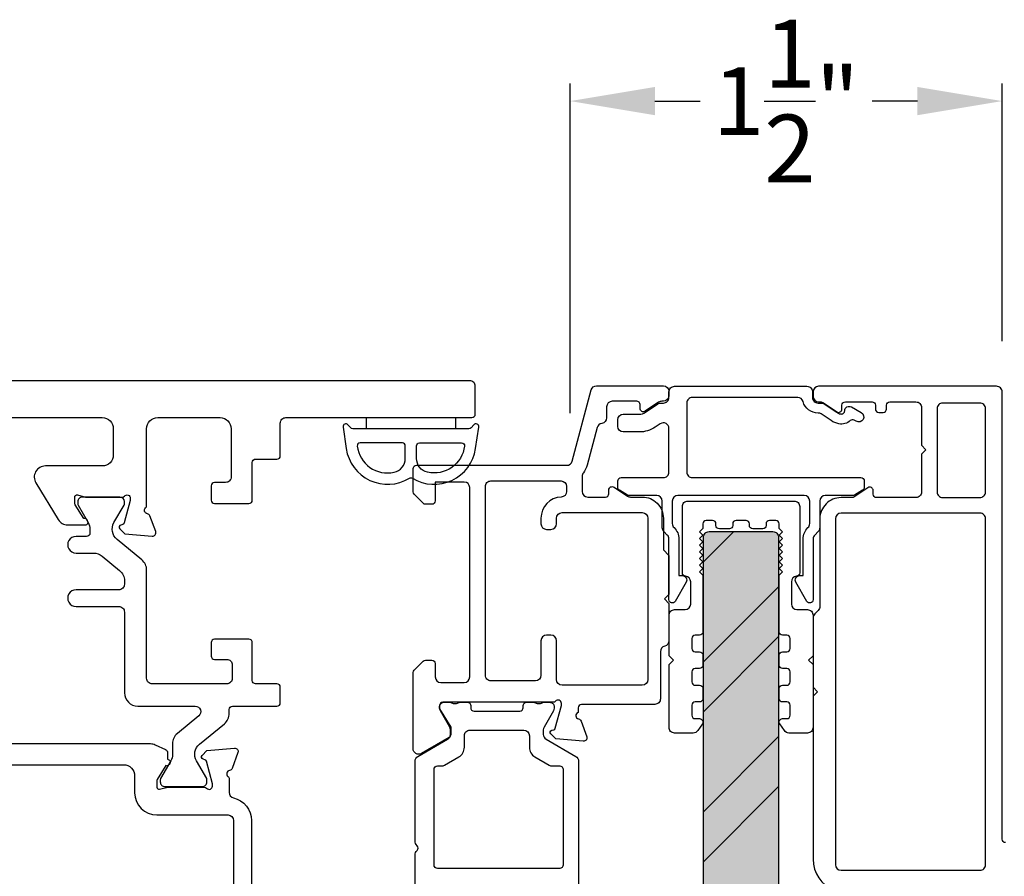
# Model space of a CAD drawing. Extents: x 0 to 68, y 0 to 44.
# Drawn here: x 41.5 to 44.9, y 19.2 to 22.2 of the extents above; entities that cross this region are included whole.
import ezdxf

# ---------------------------------------------------------------- set-up
doc = ezdxf.new("R2010")
doc.units = 0
doc.header["$LTSCALE"] = 2
doc.header["$MEASUREMENT"] = 0
doc.header["$PDMODE"] = 3
doc.layers.get('0').update_dxf_attribs({"linetype": 'CONTINUOUS'})
doc.layers.get('DEFPOINTS').update_dxf_attribs({"color": 3, "linetype": 'CONTINUOUS'})
doc.layers.add('Dim', color=7, linetype='CONTINUOUS')
doc.styles.get("Standard").update_dxf_attribs({"font": 'arial.ttf'})
doc.dimstyles.get("Standard").update_dxf_attribs({"dimtxt": 0.24, "dimasz": 0.3, "dimexe": 0.0625, "dimexo": 0.18, "dimgap": 0.09, "dimtad": 0, "dimdec": 4, "dimzin": 0, "dimdsep": 46, "dimlunit": 4, "dimtxsty": 'STANDARD', "dimcen": 0, "dimadec": 5, "dimazin": 0, "dimtfac": 1, "dimtdec": 4, "dimtofl": 0, "dimtmove": 0, "dimatfit": 3, "dimfxl": 1, "dimtolj": 1, "dimtzin": 0, "dimarcsym": 0})

# ---------------------------------------------------------------- blocks, each defined once
blk = doc.blocks.new('*D214')
at = {"layer": 'DEFPOINTS', "color": 0, "transparency": 16777216}
for p in [(44.93704244777223, 21.89348920711302), (44.93704244777223, 20.86451161880462), (43.40767599407752, 20.60878215937991)]:
    blk.add_point(p, dxfattribs=at)
at = {"layer": 'Dim', "color": 0, "lineweight": -2, "transparency": 16777216}
for p, q in [((43.40767599407752, 20.78878215937991), (43.40767599407752, 21.95598920711302)), ((44.93704244777223, 21.04451161880462), (44.93704244777223, 21.95598920711302)), ((43.70767599407752, 21.89348920711302), (43.86822552378981, 21.89348920711302)), ((44.63704244777223, 21.89348920711302), (44.47649291805994, 21.89348920711302))]:
    blk.add_line(p, q, dxfattribs=at)
at = {"layer": 'Dim', "color": 0, "transparency": 16777216}
for points in [[(43.70767599407752, 21.94348920711302), (43.70767599407752, 21.84348920711302), (43.40767599407752, 21.89348920711302)], [(44.63704244777223, 21.94348920711302), (44.63704244777223, 21.84348920711302), (44.93704244777223, 21.89348920711302)]]:
    blk.add_solid(points, dxfattribs=at)
at = {"layer": 'Dim', "color": 0, "transparency": 16777216, "insert": (44.17235922092487, 21.89348920711302), "char_height": 0.24, "attachment_point": 5}
blk.add_mtext('\\A1;1{\\H1x;\\S1/2;}"', dxfattribs=at)

msp = doc.modelspace()

# ---------------------------------------------------------------- hatches: boundary and pattern name
at = {"true_color": 0xc7c8ca}
h = msp.add_hatch(color=9, dxfattribs=at)
h.dxf.hatch_style = 1
h.set_gradient(color1=(199, 200, 202), color2=(147, 149, 152))
edge = h.paths.add_edge_path()
edge.add_arc((44.12561556401954, 20.35012381175795), 0.0199998863401783, -0.00023657391238884884, 90.00031569857822, ccw=False)
edge.add_line((44.14561545035951, 20.35012372917854), (44.14561545035951, 17.17012367817856))
edge.add_arc((44.12561531364599, 17.17012384599935), 0.020000136714261, 270.00040149166364, 359.99951923214707, ccw=False)
edge.add_line((44.1256154537939, 17.15012370928557), (43.89961545615949, 17.15012370917854))
edge.add_arc((43.89961558734694, 17.17012384585889), 0.0200001366807822, 180.0004801772212, 269.9996241783103, ccw=False)
edge.add_line((43.87961545066685, 17.17012367824427), (43.87961545055953, 20.35012372917854))
edge.add_arc((43.89961533689961, 20.35012381175797), 0.019999886340233, 89.99965804148718, 180.0002365739939, ccw=False)
edge.add_line((43.89961545626488, 20.37012369809785), (44.1256154538205, 20.37012369809782))
h = msp.add_hatch()
h.set_pattern_fill('ANSI32', color=256)
h.set_pattern_definition([(45, (45.70589365996693, 91.20878983207965), (-0.2651650429449554, 0.2651650429449554), []), (45, (45.88267035496699, 91.20878983207965), (-0.2651650429449554, 0.2651650429449554), [])])
edge = h.paths.add_edge_path()
edge.add_arc((44.12561556401949, 20.35012381175793), 0.0199998863401962, -0.00023657386117292845, 90.0003156986391, ccw=False)
edge.add_line((44.14561545035951, 20.35012372917854), (44.14561545035951, 17.17012367817856))
edge.add_arc((44.12561531364594, 17.17012384599937), 0.0200001367142842, 270.0004014915976, 359.99951923209755, ccw=False)
edge.add_line((44.1256154537939, 17.15012370928557), (43.89961545615949, 17.15012370917854))
edge.add_arc((43.89961558734691, 17.17012384585888), 0.0200001366807713, 180.00048017719, 269.9996241782901, ccw=False)
edge.add_line((43.87961545066685, 17.17012367824427), (43.87961545055953, 20.35012372917854))
edge.add_arc((43.89961533689956, 20.35012381175801), 0.0199998863401994, 89.99965804158421, 180.0002365740843, ccw=False)
edge.add_line((43.89961545626488, 20.37012369809785), (44.1256154538205, 20.37012369809782))

# ---------------------------------------------------------------- linework, layer by layer
for points in [[(40.13870534145371, 20.7736969852608), (41.75093119688347, 20.77369698526081, -0.4142248733666264), (41.79030311538907, 20.73432690006738), (41.79030311538895, 20.64167687703501, -0.4142230107590248), (41.75093119688347, 20.60230679184159), (41.54975613420822, 20.60230679184158, 0.5854786009421983), (41.51615225573642, 20.54242451027347), (41.59545693960195, 20.41250413112475, 0.2613942179694713), (41.62906081807375, 20.39364624230602), (41.69109188815219, 20.39364624230602, 0.5855978568069371), (41.69949285777022, 20.40861677603181), (41.69744189479638, 20.41197628388915, 0.3610749239090498), (41.68554443223684, 20.41604836351481), (41.65542062022973, 20.46539753342899, -0.137679665546783), (41.65369114687553, 20.47155108234267), (41.65369114687542, 20.4920705386335, -0.4902233958000766), (41.66353295318208, 20.49969455056027), (41.69209390324352, 20.49232052907892, 0.0631724455228019), (41.69406038719319, 20.4920705386335), (41.8211238793449, 20.4920705386335, 0.2135397111381432), (41.82992612432724, 20.49600753981959, -0.6885075443250569), (41.85054135284508, 20.48813353744741), (41.85054135284508, 20.48025953507522), (41.82923151901809, 20.40072825382736, -0.2677646144458175), (41.82366294334668, 20.39516048481336), (41.81700787355999, 20.39337703874922, 0.5773124926005743), (41.81347618102507, 20.38020359093001), (41.83083896711537, 20.36284278481685), (41.92823858861334, 20.35432132992409, 0.5487028226425488), (41.94036602184951, 20.37012697400261), (41.92015910861483, 20.42564611930738, 0.2751897291191571), (41.91079601677814, 20.4332894910105, -0.6319475112496781), (41.90456568875129, 20.45369396196298, 0.2106874090697287), (41.90841183098701, 20.46241546787807), (41.90841183098712, 20.73432690006738, -0.4142074161497941), (41.94778140285314, 20.77369698526081), (42.16825522925399, 20.77369698526081, -0.4142074161497942), (42.20762480112001, 20.73432690006738), (42.20762480112001, 20.5638147898378, -0.4142261904138297), (42.18793884186721, 20.54412978390733), (42.14856927000119, 20.54412978390733, 0.4142395025394329), (42.13675863310527, 20.53231870701657), (42.13675863310539, 20.48113761826486, 0.4142376841431979), (42.14856927000119, 20.46932661470658), (42.27061799341732, 20.46932661470658, 0.4142376841432646), (42.28242863031312, 20.48113761826486), (42.28242863031312, 20.61499587858951, -0.4142438929172803), (42.29423926720904, 20.62680688214779), (42.36976586138599, 20.62680688214779, 0.414239502539585), (42.3815764982819, 20.63861795903855), (42.3815764982819, 20.75401197933034, -0.4142224651926941), (42.4012624575347, 20.77369698526081), (43.06010263322344, 20.7736969852608, 0.4142395025395977), (43.07191327011935, 20.78550806215157), (43.07191327011935, 20.88393323846888, 0.4142224651926337), (43.05222731086656, 20.90361824439936), (39.05922298505925, 20.90361824439936, 0.9999292193710703)], [(43.43642148620563, 19.74684372600575), (43.43642148629169, 19.73028340820628, 0.7928095399638178), (43.43733667570916, 19.70728491964273, -0.2638201564970283), (43.44620931980569, 19.69972103120575), (43.46643969951936, 19.64413414048919, -0.5486270031815412), (43.45430287960562, 19.62831644000575), (43.35681643260568, 19.63684552380576), (43.33944191316755, 19.65421946095893, -0.5772639712829516), (43.3429736058057, 19.66740296000575), (43.34963571552703, 19.66918775797825, 0.2679264439087331), (43.35520663780562, 19.67475976200575), (43.37653289800562, 19.75435146000575), (43.37653289800437, 19.76223145738716, 0.6885633959855381), (43.35590358968307, 19.77011145474772, -0.2134047534803197), (43.34709430480564, 19.76617146520576), (42.95731747427817, 19.76617146518548, 0.4142729861063316), (42.94549745080565, 19.75435146000575), (42.94549745080565, 19.74253146420575), (42.98489752900571, 19.67798389820575), (42.98489752905107, 19.65168124953642, -0.2678183305718247), (42.97898869060566, 19.64144483180576), (42.88127931255076, 19.58503334709344, -0.577384082910577), (42.85173042740564, 19.60209404740576), (42.85173042725091, 19.87136513838429, -0.1990469987225196), (42.85519172060572, 19.87972315340575), (42.88722100393659, 19.91175186850437, -0.1989524912405507), (42.89557973400565, 19.91521389520575), (42.91825765875717, 19.91521389521128, -0.4140733637421556), (42.93007768220571, 19.90339387160576), (42.93007768217285, 19.85607401339561, 0.4141941020869625), (42.94977772140567, 19.83637401080576), (43.03251788554837, 19.83637401097171, 0.4141941020869621), (43.05221792460566, 19.85607401340576), (43.0522179245412, 20.52591389698578, 0.4141963488124465), (43.03251788560567, 20.54561386260575), (42.93007768220571, 20.54561386260575), (42.93007768221116, 20.47863057645431, -0.4140733637421556), (42.91825765880571, 20.46681055300576), (42.89557269409841, 20.46681055311964, -0.1988933999756336), (42.88721631080568, 20.47027257960575), (42.85519172070428, 20.50229562976824, -0.199051248276798), (42.85173042740564, 20.51065362660576), (42.85173042733516, 20.5928905832222, -0.4142718893892154), (42.86355045080575, 20.60471060660575), (43.39568382359221, 20.60471060667015, 0.3393851411032229), (43.4147127236057, 20.61931183800576), (43.48237103549832, 20.87182154756817, -0.339389992511582), (43.50139993560572, 20.88642277900576), (43.73780040465283, 20.88642277894759, -0.4141952584873732), (43.75750044380561, 20.86672288660576), (43.75750044373626, 20.85096285536534, -0.4141899941227329), (43.73780040460565, 20.83126281620575), (43.73194553891778, 20.83126281610284, 0.1480838306845472), (43.72101723860567, 20.82795420100575), (43.6734367749433, 20.79623386742652, -0.5990440280048931), (43.65506024060562, 20.80606870720575), (43.65506024047113, 20.81944286614261, 0.4142700724222377), (43.64324021700565, 20.83126281620575), (43.55656004496029, 20.83126281614344, 0.4141963488124465), (43.53686000600567, 20.81156285040575), (43.53686000598611, 20.77216284565921, -0.373352105648052), (43.51993838814928, 20.75265977754135, 0.3003588263974095), (43.50368790920561, 20.73825544400576), (43.46799317479872, 20.6050353963044, -0.1020123954861336), (43.45442255826742, 20.57800342860446, 0.1688910938093476), (43.45018218060568, 20.56579100300576), (43.45018218067014, 20.51211961622572, 0.4141963488124464), (43.46988221960567, 20.49241965060575), (43.53291999806709, 20.49241965049812, 0.4142762762729995), (43.54474002160566, 20.50423960060576), (43.54474002167103, 20.5176137595719, -0.598943990319953), (43.56311655600564, 20.52744859920575), (43.61069701956944, 20.49572826564975, 0.1480715369460278), (43.62162532000571, 20.49241965060575), (43.66294025605578, 20.49241965059375, -0.4142321305989231), (43.73780040460565, 20.41755964860576), (43.73780040472218, 20.31016561593084, 0.1985657238564754), (43.7412616980057, 20.30180761920576), (43.75403915040431, 20.2890316334876, -0.1990450452654764), (43.75750044380561, 20.28067363660575), (43.75750044380561, 20.14766962640576), (43.74174041260562, 20.13190963180575), (43.75750044380561, 20.11614963720575), (43.75750044370136, 19.98416285851675, -0.3468970442017964), (43.74239277826234, 19.96500540657502, 0.3468008679403702), (43.72728276620569, 19.94584795460575), (43.72728276622649, 19.77836372441507, -0.4143132240919116), (43.70758272700562, 19.75866372200575), (43.44824150960562, 19.75866372200575, 0.4142743099452366), (43.43642148631227, 19.74684372594193)], [(43.75750044381198, 20.86449670703995, -0.4142142561309632), (43.77720044610555, 20.88419659957162), (44.24606044150562, 20.88419659957162, -0.4142142561314752), (44.26576044399917, 20.86449670703993), (44.26576044390561, 20.84479666797164, 0.4142164366987903), (44.28546044643565, 20.82509662887764), (44.29619714730552, 20.82509662897163, -0.148078282110151), (44.30712473280892, 20.82178801378026), (44.35133600870552, 20.79231392757162, 0.0986899299361601), (44.36557428085905, 20.78643984874643, 0.4668653360452589), (44.37967740136844, 20.79782207731186, -0.5714549059190954), (44.40332085810223, 20.81118076295069), (44.43813545590558, 20.79105979537163, -0.9999979303784972), (44.420391780964, 20.76035841687608), (44.41338372530561, 20.76440871657163, 0.3254578033141847), (44.39954720502396, 20.76294734687605, -0.2365284202123135), (44.35871908670822, 20.75164886403291, -0.0986859451884374), (44.33166632936195, 20.76280933520778), (44.29638795850553, 20.78632823677162, 0.1480674490268865), (44.28546044628627, 20.78963670524039, -0.3382005230921117), (44.23224467444845, 20.83028079571265, 0.3382064852195584), (44.21323905734528, 20.84479666802265), (43.84024044290561, 20.84479666797164, 0.4142164366982794), (43.82054044041172, 20.82509662897549), (43.82054044050551, 20.58081350417162, 0.4142164366982794), (43.84024044283558, 20.56111346507762), (44.43715045410556, 20.56111346517164, -0.414212040607437), (44.44897044073286, 20.54929344174474), (44.44897044090555, 20.52654585117164, -0.2679473020019408), (44.44306042910125, 20.51630936930923), (44.41421762570553, 20.49965702837164, -0.1316535097377987), (44.40830765050919, 20.49807348669432), (44.31107044210557, 20.49807348677162, 0.4142089917886477), (44.29137043983803, 20.47837344754875), (44.29137043970559, 20.38409339017164, -0.1989139343389552), (44.2856004564311, 20.37016344426342), (44.2735004495056, 20.35806343737163, 0.1989149651414399), (44.26773044778474, 20.34413349179584), (44.26773044790559, 20.12933809297163, -0.7673294143624704), (44.2456740159322, 20.12342808125721), (44.20680187670553, 20.19075669017163, -0.5773552519245664), (44.22045044581023, 20.21439659037876), (44.23227045090562, 20.21439659037164), (44.23227045090562, 20.34413349177162, -0.2072113906925834), (44.24968939119071, 20.38436076037269, 0.2072100374235863), (44.25591044280168, 20.39872762108256), (44.25591044270561, 20.47837344757163, 0.4142089917886488), (44.23621044034917, 20.49807348663888), (43.78902045130553, 20.49807348677162, 0.4142099224064064), (43.76932044893533, 20.47837344765154), (43.76932044890555, 20.39872762097163, 0.2072100374235835), (43.77554150027674, 20.38436076038312, -0.2072113906925835), (43.79296044086209, 20.34413349174819), (43.79296044070554, 20.21439659037164), (43.80478044590552, 20.21439659037164, -0.5773548641695625), (43.81842899659796, 20.19075669013558), (43.77955685730558, 20.12342808137162, -0.7673298016389085), (43.75750044372069, 20.12933809300275), (43.75750044370557, 20.34413349177162, 0.1989149651414402), (43.75173044214864, 20.35806343754259), (43.7396304351056, 20.37016344437162, -0.1989161810495289), (43.73386045180257, 20.38409339015903), (43.73386045190557, 20.47837344757163, 0.4142089917886488), (43.71416044934915, 20.49807348663888), (43.61692325930551, 20.49807348677162, -0.1316511966548007), (43.61101324755953, 20.49965702838416), (43.5821704441056, 20.51630936937163, -0.2679473020019408), (43.57626043238281, 20.52654585105652), (43.57626043250559, 20.54929344177162, -0.4142098471315911), (43.58808045593867, 20.56111346519261), (43.73780044130558, 20.56111346517164, 0.4142164366982794), (43.75750044379936, 20.58081350416776), (43.75750044370557, 20.73536685217163, 0.5990257791732165), (43.7268728559153, 20.75175827618646), (43.70902750530558, 20.73986140017163, -0.1480702148567059), (43.65220403190449, 20.72265671902924), (43.59596043490558, 20.72265671897164, -0.4142133255154641), (43.5762604325156, 20.74235661140674), (43.57626043250559, 20.76599665837164, -0.4142080611720144), (43.59596043496458, 20.78569669733617), (43.65220403190551, 20.78569669737163, 0.1480792127246662), (43.67405920276235, 20.79231392772731), (43.71827046030558, 20.82178801377164, -0.1480785198505828), (43.72919806396396, 20.82509662889579), (43.73780044130558, 20.82509662897163, 0.4142164366982794), (43.75750044379936, 20.84479666796778), (43.75750044370557, 20.86449670717163)], [(44.9488530845731, 19.26959358680427, -0.4142407885269095), (44.93704244766582, 19.28140459023928), (44.93704244777223, 20.86451161880462, 0.4142198311191858), (44.91735648852159, 20.88419669799772), (44.28743395197239, 20.88419669800454, 0.414184914041029), (44.26775033946365, 20.8645116187787), (44.2677503393727, 20.8487636140045, 0.4141849140415618), (44.28743395207698, 20.82907853476775), (44.29328647117222, 20.82907853480459, -0.1480990848848796), (44.30420538492695, 20.82577241293769), (44.35175064897271, 20.79407620580435, 0.5989339376646347), (44.37011310359253, 20.80390349230778), (44.37011310357343, 20.81726760460436, -0.4142358657225483), (44.38192374057894, 20.82907853470545), (44.47641118237266, 20.82907853480459, -0.4142358657220157), (44.48822181926266, 20.81726760447976), (44.48822181917353, 20.80390569220447, 0.4142395025396889), (44.50003245617268, 20.79209461528956), (44.51578075417206, 20.79209461540461, 0.4142395025391563), (44.52759139106752, 20.80390569218037), (44.52759139097293, 20.81726760460436, -0.4140953886015426), (44.53940437456572, 20.82907853476093), (44.63192298577201, 20.82907853480459, -0.4142272815378628), (44.65160894501719, 20.80939345556602), (44.65160894497353, 20.67553350860465), (44.667357243173, 20.65978550380454), (44.65160894497353, 20.64403749900442), (44.65160894497353, 20.51017769880503, -0.4142198311191859), (44.63192298572108, 20.49049261941185), (44.49215948037204, 20.49049261940502, -0.4142395025396889), (44.48034884347658, 20.50230369637996), (44.48034884357298, 20.51566560860477, 0.60088555153518), (44.46193476287976, 20.52545740227118), (44.41508645077306, 20.49385799400455, -0.1493571046523336), (44.40407836456529, 20.49049261953508), (44.3666236505735, 20.49049261940502, 0.4142221594777578), (44.291822168095, 20.41568967029946), (44.29182216797312, 20.10517704400457, -0.1987805417697258), (44.28605647464906, 20.09125765816965), (44.27351603277316, 20.07871736300434, 0.1990757890747725), (44.26775033944637, 20.06479797721853), (44.2677503393727, 19.8192360072045), (44.28349863757217, 19.80348792920461), (44.2677503393727, 19.7877399244045), (44.2677503393727, 19.21097145060424, 0.3079410747576322), (44.34250254257881, 19.10110721315016, -0.3079713498552519)], [(42.85888063800564, 18.88628603800575), (42.85888063805135, 19.22987498878915, -0.198933843168153), (42.86233958480568, 19.23822664240575), (42.86627724598986, 19.24216368028476, 0.4141630995497956), (42.86627724600567, 19.25886698720575), (42.86233958475998, 19.26280398850137, -0.1989338431681516), (42.85888063800564, 19.27115564200575), (42.8588806380393, 19.55784621931481, -0.2679811416495744), (42.86872479100566, 19.57489396440576), (42.97403962763656, 19.63569854859811, 0.2679809712027149), (42.98388378060565, 19.65274629840576), (42.9838837806584, 19.66834987485593, 0.1317543344611609), (42.98124381120567, 19.67819834980575), (42.94813742023734, 19.73554259396836, -0.1317545120029806), (42.94549745080565, 19.74539108280575), (42.94549745074062, 19.75042333221113, -0.4141548912657667), (42.96124574880571, 19.76617146520576), (42.98188679039481, 19.76617146512461, -0.1621283529501373), (42.98783317505251, 19.76418965478062, 0.1623043509654597), (42.99377721300561, 19.76220784440575), (43.00569579535806, 19.76220784434133, 0.1623043509654597), (43.01163983337642, 19.76418965468532, -0.1621283529505819), (43.0175862180057, 19.76617146520576), (43.04361514404752, 19.76617146515801, -0.4141976673245879), (43.05549618000566, 19.75429145580576), (43.05549618014948, 19.74715707577634, 0.4141395809349281), (43.06737486940563, 19.73527707540575), (43.22913108084788, 19.73527707545239, 0.4141974413093898), (43.24101211700565, 19.74715707560576), (43.24101211694995, 19.7542914558675, -0.4141398069403723), (43.25289080640562, 19.76617146520576), (43.27892207895809, 19.76617146527018, -0.1623043509654596), (43.28486611697633, 19.76418965472618, 0.1621283529501383), (43.29081250160561, 19.76220784440575), (43.30272873739386, 19.76220784428952, 0.162365100416511), (43.30867512205259, 19.76418965483089, -0.1623043509654596), (43.31461916000569, 19.76617146520576), (43.33526254817741, 19.7661714651862, -0.4142602586108496), (43.35100849960565, 19.75042333220576), (43.3510084996127, 19.7453910828433, -0.1315400392973317), (43.34837087680569, 19.73554259400575), (43.3152621392428, 19.6781983499055, 0.1315398617649239), (43.31262451640566, 19.66834987480576), (43.31262451641408, 19.65274629837512, 0.2678937060651054), (43.32246632260569, 19.63569854860576), (43.42778350607239, 19.57489396441169, -0.2678938765040538), (43.43762531240566, 19.55784621920576), (43.43762531240566, 18.65551171060575, -0.2678946373891203)], [(43.38246285620562, 19.52898764940575), (43.38246285630134, 19.19040509818137, -0.4142395025393643), (43.37065221940566, 19.17859402120575), (42.93758223560565, 19.17859402120575, -0.4142395025393728), (42.92577159870996, 19.19040509818137), (42.92577159860571, 19.52898764940575, -0.4142397298377701), (42.93758223560542, 19.5407987353219), (42.95272744720569, 19.54079873540576, 0.1315867912212617), (42.96257629339993, 19.54343765083529), (43.01345378580561, 19.57281288700575, 0.2679374695431176), (43.03313974491743, 19.6069083795831), (43.03313974500566, 19.64801744840575, -0.4142231141042441), (43.05282570429381, 19.6677025919571), (43.24368259280561, 19.66770259180575, -0.414188197142523), (43.26336620546078, 19.64801744836566), (43.26336620540565, 19.60690837960576, 0.2679374695431176), (43.28305216454669, 19.57281288699878), (43.3339320036057, 19.54343765080576, 0.1317059198275349), (43.34378084968989, 19.54079873541802), (43.37065221940566, 19.54079873540576, -0.414239729837254), (43.3824628563018, 19.52898764926456)], [(39.97928873000569, 19.61990771540576), (41.92211151300569, 19.61990771540576, -0.1094747030120689), (41.93875153417991, 19.61621901813047), (41.97538961746523, 19.59913343071067, -0.2915397396739696), (41.98220895200564, 19.58842901640575), (41.98220895211432, 19.56449471209784, -0.5733352122098921), (41.99026027240564, 19.54951921920575), (41.98820696275686, 19.54615623266649, -0.3610504859906524), (41.97629776700569, 19.54208111900576), (41.94615283532778, 19.49269443018835, 0.137930851416413), (41.94442101520565, 19.48653609640576), (41.94442101529, 19.46600028694397, 0.490245384074335), (41.95427220820568, 19.45837111420576), (41.98285193133881, 19.46575086477795, -0.0630969270895332), (41.98482310860561, 19.46600107520575), (42.11198046623781, 19.46600107523373, -0.2134564742568511), (42.12079209788669, 19.46206106752308, 0.68848629467224), (42.14142140620572, 19.46994107400576), (42.14142140620572, 19.47782107120575), (42.12009514596753, 19.55741277620844, 0.2679257707916451), (42.11452422360571, 19.56298433780576), (42.10786211397033, 19.56476913138823, -0.5773033881192411), (42.10433042140573, 19.57795159220575), (42.1217049406057, 19.59532551780575), (42.21919138773535, 19.60385460282252, -0.5486773643139489), (42.23133055420567, 19.58803668260575), (42.21109782787346, 19.53245133510286, -0.2750663009325788), (42.20172534963444, 19.52480241307308, 0.6508064982012497), (42.19597373593081, 19.50396453340475, -0.2249731094860337), (42.20030797920572, 19.49481846900575), (42.20030797916877, 19.44745451047068, 0.34756656241815), (42.21546023096164, 19.42828624181159, -0.3475340832100708), (42.27910813560572, 19.34777951020575), (42.27910813556048, 19.0491228402891, -0.4088706082169282)], [(40.10086108560574, 19.54510454400575), (41.82656808340573, 19.54510454400575, -0.414226489519614), (41.86572411099894, 19.50594851633279), (41.86572411100565, 19.44627958640575, 0.4141943006712673), (41.94452426753412, 19.36747958596858), (42.19636797140572, 19.36747958600576, -0.414194102086958), (42.21606801043856, 19.3477795834159), (42.21606801060568, 19.11482563120575, -0.2678913572347885), (42.19636797137525, 19.08070424539513), (42.08156801760572, 19.01442447440576, 0.2679503869125713), (42.04019676215114, 18.94276950549849), (42.04019676220571, 18.79720598720576, 0.2679507113212137), (42.08156801766643, 18.72555105483181), (42.19636797140572, 18.65927124720575, -0.267892287879154), (42.21606801050712, 18.62514986133979), (42.21606801060568, 18.59966660240575, -0.4141950327143432), (42.17666793229216, 18.56026659753668), (40.09725430060564, 18.56026659760575, -0.4141950327143436)]]:
    msp.add_lwpolyline(points, format="xyb")
for points in [[(44.72641277422304, 20.8251416069976, 0.4142198311186531), (44.7067268149724, 20.80545652760441), (44.70672681496967, 20.51017769867497, 0.4142198311186533), (44.7264127741721, 20.49049261940502), (44.8583009573224, 20.49049261941185, 0.4142198311191859), (44.87798691657304, 20.51017769880503), (44.87798691657304, 20.80545652760441, 0.4142198311191858), (44.8583009573224, 20.8251416069976)], [(42.60372848718623, 20.73998952158645), (42.61496912486359, 20.66383420132282, 0.5375645462587606), (42.83858022529353, 20.55917330622767, -0.281463181878025), (42.84901230715786, 20.55917330622766, 0.5375645462587929), (43.0726234075878, 20.66383420132283), (43.08386404526516, 20.73998952158645, 0.7488755211848036), (43.06643350076104, 20.74802106801217), (43.05693491661509, 20.73712563325648, -0.2167477900959441), (43.04939718931598, 20.7336969852608), (42.63819534313541, 20.7336969852608, -0.216747790095944), (42.6306576158363, 20.7371256332565), (42.62115903169035, 20.74802106801218, 0.7488755211848036)], [(42.82379626622571, 20.62897476303858), (42.82379626622571, 20.67369698526081, 0.414213562373095), (42.81379626622572, 20.68369698526081), (42.66407404400343, 20.68369698526081, 0.4504129745367907), (42.65414836308537, 20.672480080041, 0.442127589772806), (42.78452949831717, 20.58014037219698, 0.3521759274983486)], [(42.86379626622568, 20.62897476303858), (42.86379626622568, 20.67369698526081, -0.414213562373095), (42.87379626622567, 20.68369698526081), (43.02351848844796, 20.68369698526081, -0.4504129745367907), (43.03344416936602, 20.672480080041, -0.442127589772806), (42.90306303413422, 20.58014037219698, -0.3521759274983486)], [(43.12710153955868, 19.84231964387804, -0.4143138821165685), (43.10740150040567, 19.86201962800575), (43.10740150040567, 20.52985060480576, -0.4143117484920104), (43.12710153959779, 20.5495505704915), (43.37532203200567, 20.54955057060576, -0.4141926262969765), (43.39502207113901, 20.52985060478409), (43.39502207120563, 20.51203748380576, -0.4019790614907862), (43.37614335601472, 20.49235460452, 0.4020743248976502), (43.30440189141359, 20.41755964854667), (43.30440189140563, 20.39785960960575, 0.4141926262974885), (43.32410193036242, 20.37815964386979), (43.3398619618057, 20.37815964380576, 0.4141926262969766), (43.35956200073906, 20.39785960962742), (43.35956200080568, 20.41755964860576, -0.4141963488124465), (43.37926203996028, 20.43725961434343), (43.66294025620562, 20.43725961440575, -0.4141963488124465), (43.68264029514125, 20.41755964858578), (43.68264029520572, 19.84625963340575, -0.4141941020869621), (43.66294025614843, 19.8265596309717), (43.37926203980567, 19.82655963100575, -0.4141941020869625), (43.35956200077283, 19.8462596333956), (43.35956200080568, 19.98415963200576, 0.4141950327143433), (43.33986196164892, 20.00385963434027), (43.32410193040562, 20.00385963440576, 0.4141950327143434), (43.30440189127228, 19.98415963191638), (43.30440189140563, 19.86201962800575, -0.4141947601344061), (43.28470185224933, 19.84231964387018)], [(41.82967268725497, 20.08547119903703), (41.82967268725508, 19.80003812721752, 0.4142045963763067), (41.87691758147798, 19.75279403506863), (42.08026328574442, 19.75279403506863, -0.7041733406787573), (42.09275679475172, 19.71789657956117), (42.01719030770221, 19.65583626471638, 0.2244455669096894), (41.99992842711299, 19.61932654064649), (41.99992842711288, 19.58210187066905, -0.1316296595860419), (41.99359954022475, 19.55847987271905), (41.95767718186949, 19.49625992565584, 0.1317327863724269), (41.95662354070794, 19.49232292446974), (41.95662354070794, 19.48419653001321, 0.4142605414549885), (41.97236949214278, 19.46844850693572), (42.10614437343054, 19.46844850693572, 0.4143041850936813), (42.12189267150484, 19.48419653001321), (42.12189267150484, 19.4922748183588, 0.1308744282420456), (42.12084372362244, 19.49620267131725), (42.08496829805836, 19.55853478958464, -0.366585418318896), (42.09592945143413, 19.61861159473894), (42.18345676031129, 19.69049396080606, 0.2245033877734225), (42.20071629426093, 19.72700375591679), (42.20071629426104, 19.74098301088558, -0.4142397477592817), (42.21252693115684, 19.75279403506863), (42.36976586138599, 19.75279403506863, 0.4142396909344939), (42.3815764982819, 19.76460505696003), (42.3815764982819, 19.81972316981423, 0.414239690934446), (42.36976586138599, 19.83153419170563), (42.29423926720904, 19.83153419170563, -0.4142396909343941), (42.28242863031312, 19.84334521359704), (42.28242863031312, 19.97720348308824, 0.4142396909343461), (42.27061799341732, 19.98901450497964), (42.14856927000119, 19.98901450497964, 0.4142396909343546), (42.13675863310527, 19.97720348308824), (42.13675863310539, 19.92995939552263, 0.4142396909343941), (42.14856927000119, 19.91814837363123), (42.19187650304571, 19.91814837363123, -0.4142230107589747), (42.21156246229839, 19.89846333103452), (42.2115624622985, 19.85121923430235, -0.414223476410682), (42.19187650304571, 19.83153419170563), (41.9280977902398, 19.83153419170563, -0.414223476410759), (41.90841183098701, 19.85121923430235), (41.90841183098712, 20.23351537215147, 0.2245040121839647), (41.89115229703737, 20.2700250870548), (41.80362498816021, 20.34190753332932, -0.3669149357277033), (41.7926943410987, 20.40203921868298), (41.82861669945385, 20.46425911991338, 0.132264541880891), (41.82967268725508, 20.46819612109947), (41.82967268725497, 20.47632253388913, 0.4141559967845866), (41.81392438918078, 20.4920705386335), (41.68006502886874, 20.4920705386335, 0.4142613647023976), (41.66431907743402, 20.47632253388913), (41.66431907743402, 20.46819612109947, 0.1317281345606649), (41.66537271859556, 20.46425911991338), (41.70129507695083, 20.40203921868298, -0.1317181529676239), (41.70762631047842, 20.37841721156642), (41.70762631047853, 20.36499875991084, -0.4141034167433159), (41.69581332694315, 20.35318775635256), (41.65841258566627, 20.35318775635256, 1.000006829697912), (41.65841258566627, 20.29413262856243), (41.72081911807402, 20.29413262856243, -0.1735828072931908), (41.7508021317077, 20.28339832923264), (41.81241315330533, 20.23280038041112, -0.2243981682780442), (41.82967268725508, 20.19629066550779), (41.82967268725497, 20.18389641202059, -0.414223010759004), (41.80998672800217, 20.16421136942388), (41.65841258566627, 20.16421136942388, 1.000006829697912), (41.65841258566627, 20.10515624163375), (41.80998672800229, 20.10515624163375, -0.4142230107590413)], [(43.85974203515582, 19.66615925714304, -0.2493269840752819), (43.84342239455952, 19.65748197057855), (43.77737923075949, 19.65748197057855, -0.4142136433014166), (43.75769418814923, 19.67716704983122), (43.75769418815946, 19.89960318037854), (43.77344222955946, 19.91535118497854), (43.75769418815946, 19.93109918977854), (43.75769418815946, 20.07445488697855, -0.4142173685927949), (43.77737923073164, 20.0941399664034), (43.81478081535954, 20.09413996637856, 0.4142105765643764), (43.83446583966008, 20.11382504554118), (43.83446583975945, 20.19264514837855, 0.3960101965462507), (43.81601111447708, 20.2122916548661, -0.3960079589016682), (43.8049382941731, 20.22407955850542), (43.80493829415946, 20.45866152877856, -0.4142158449183231), (43.82462331829527, 20.47834646130602), (44.20060757335955, 20.47834646137856, -0.4142151863713438), (44.22029261598368, 20.4586615286045), (44.22029261595947, 20.22407955857856, -0.3960068253265672), (44.20921977720286, 20.21229165477384, 0.3960092050753257), (44.19076505197711, 20.19264514843383), (44.19076505195949, 20.11382504557856, 0.4142099180198545), (44.21045009455872, 20.09413996638124), (44.24785167915945, 20.09413996637856, -0.4142173685927949), (44.26753672178415, 20.07445488714044), (44.26753672175948, 19.93109918977854), (44.25178868035948, 19.91535118497854), (44.26753672175948, 19.89960318037854), (44.26753672175948, 19.67716704997856, -0.4142136433014166), (44.2478516791731, 19.65748197056826), (44.18242001675947, 19.65748197057855, -0.244700001286804), (44.16629497300414, 19.66587612041054), (44.14959397595953, 19.68972765817856, -0.6068168029978402), (44.15926899666545, 19.70831319012847), (44.17501702895947, 19.70831319017854, 0.4142133484589206), (44.18682805086371, 19.72012426696515), (44.18682805075946, 19.75555727757854, 0.4142133484589206), (44.17501702897232, 19.76736835448272), (44.15926899675947, 19.76736835457854, -0.4142177387696363), (44.14745797484113, 19.77917935821859), (44.1474579747595, 19.81461244217855, -0.4142115299395051), (44.15926899674662, 19.82642344568287), (44.17501702895947, 19.82642344577855, 0.4142115299395062), (44.18682805086371, 19.83823444923254), (44.18682805075946, 19.87366753317855, 0.4142177387696373), (44.17501702898653, 19.88547853689681), (44.15926899675947, 19.88547853677856, -0.4142133484589206), (44.14745797485534, 19.89728961376515), (44.1474579747595, 19.93272262437856, -0.414223947626516), (44.15926899671581, 19.94453362791338), (44.17501702895947, 19.94453362797854, 0.4142133484589206), (44.18682805086371, 19.95634470476515), (44.18682805075946, 19.99177778877854, 0.4142133484589206), (44.17501702897232, 20.00358886568272), (44.15926899675947, 20.00358886577855, -0.4142221291205642), (44.1474579748251, 20.01539979587125), (44.1474579747595, 20.21618722317854), (44.15926896915948, 20.22799829997854), (44.1474579747595, 20.23980923017854), (44.15926896915948, 20.25162030717855), (44.1474579747595, 20.26343123737855), (44.15926896915948, 20.27524231417855), (44.1474579747595, 20.28705324437855), (44.15926896915948, 20.29886432137855), (44.1474579747595, 20.31067525157855), (44.15926896915948, 20.32248632837855), (44.1474579747595, 20.33429725877856), (44.15926896915948, 20.34610833557856), (44.1474579747595, 20.35791926577856), (44.15926896915948, 20.36973019597855), (44.1474579747595, 20.38154127297856), (44.1474579747595, 20.39763790037856, 0.414209711395339), (44.13564695297271, 20.40944883048378), (44.11300915035952, 20.40944883057856, 0.4142097113953401), (44.10119812845494, 20.39763790025798), (44.10119812835956, 20.39173228857855, -0.4142097113953401), (44.08938710657276, 20.37992135827333), (44.05395403615955, 20.37992135837855, -0.414209768224746), (44.04214301205491, 20.39173228849913), (44.04214301195952, 20.39763790037856, 0.4142097398095307), (44.03033198902688, 20.40944883048378), (43.99489891755945, 20.40944883057856, 0.4142097682242342), (43.98308789345492, 20.39763790025798), (43.98308789335954, 20.39173228857855, -0.414209768224746), (43.97127686928104, 20.37992135827334), (43.93584379895947, 20.37992135837855, -0.4142098250531314), (43.92403277245489, 20.39173228849913), (43.92403277255949, 20.39763790037856, 0.414209711395339), (43.91222175057271, 20.40944883048378), (43.88958395715952, 20.40944883057856, 0.4142097113953401), (43.87777293525494, 20.39763790025798), (43.87777293515956, 20.38154156617856), (43.86596191335946, 20.36973048937856), (43.87777293515956, 20.35791955917856), (43.86596191335946, 20.34610848217856), (43.87777293515956, 20.33429740537856), (43.86596191335946, 20.32248647517856), (43.87777293515956, 20.31067539817855), (43.86596191335946, 20.29886432137855), (43.87777293515956, 20.28705339117855), (43.86596191335946, 20.27524231417855), (43.87777293515956, 20.26343138397855), (43.86596191335946, 20.25162030717855), (43.87777293515956, 20.23980923017854), (43.86596191335946, 20.22799829997854), (43.87777293515956, 20.21618722317854), (43.87777293515956, 20.01539979597855, -0.4142221291205642), (43.86596191340254, 20.00358886564546), (43.85021388115945, 20.00358886577855, 0.4142133484589206), (43.83840285925532, 19.99177778879196), (43.83840285915949, 19.95634470477857, 0.4142133484589206), (43.85021388114671, 19.94453362787439), (43.86596191335946, 19.94453362797854, -0.414223947626516), (43.87777293529462, 19.9327226243551), (43.87777293515956, 19.89728961377856, -0.4142133484589206), (43.8659619133723, 19.88547853687438), (43.85021388115945, 19.88547853677856, 0.4142177387696373), (43.83840285924111, 19.87366753333851), (43.83840285915949, 19.83823444917855, 0.4142115299395051), (43.8502138811466, 19.82642344567426), (43.86596191335946, 19.82642344577855, -0.4142115299395051), (43.87777293526369, 19.81461244212459), (43.87777293515956, 19.77917935817855, -0.4142177387696373), (43.86596191338651, 19.7673683546603), (43.85021388115945, 19.76736835457854, 0.4142133484589206), (43.83840285925532, 19.75555727759195), (43.83840285915949, 19.72012426697857, 0.4142133484589206), (43.85021388114671, 19.70831319007439), (43.86596191335946, 19.70831319017854, -0.6008628380275128), (43.87575368863577, 19.68989756942172)], [(44.87843512477616, 20.41568952353476, 0.4142198311191858), (44.85874916557191, 20.43537460280471), (44.36662365047619, 20.43537460284154, 0.414184914041029), (44.34694003797199, 20.41568952360479), (44.34694003786922, 19.19128648135996, 0.4141880939180778), (44.3666236505735, 19.17160143880495), (44.85874916557191, 19.17160143880495, 0.4142230107590726), (44.87843512479526, 19.19128648139316)], [(44.1256154538205, 20.37012369809782, -0.414216385565887), (44.14561545035951, 20.35012372917854), (44.14561545035951, 17.17012367817856, -0.4142090523129308), (44.1256154537939, 17.15012370928557), (43.89961545615949, 17.15012370917854, -0.4142091865554109), (43.87961545066685, 17.17012367824427), (43.87961545055953, 20.35012372917854, -0.4142165198059946), (43.89961545626488, 20.37012369809785)]]:
    msp.add_lwpolyline(points, format="xyb", close=True)
msp.add_lwpolyline([(42.68629626622567, 20.7736969852608), (43.00129626622572, 20.7736969852608), (43.00129626622572, 20.7336969852608), (42.68629626622567, 20.7336969852608)], close=True)

# ---------------------------------------------------------------- dimensions: what is measured, and where the dimension line sits
at = {"layer": 'Dim'}
dim = msp.add_linear_dim(base=(44.93704244777223, 21.89348920711302), p1=(43.40767599407752, 20.60878215937991), p2=(44.93704244777223, 20.86451161880462), dimstyle='STANDARD', override={"dimpost": '\\X'}, dxfattribs=at)
dim.commit()
dim.dimension.update_dxf_attribs({"geometry": '*D214', "text_midpoint": (44.17235922092487, 21.89348920711302)})

doc.saveas('drawing.dxf')
